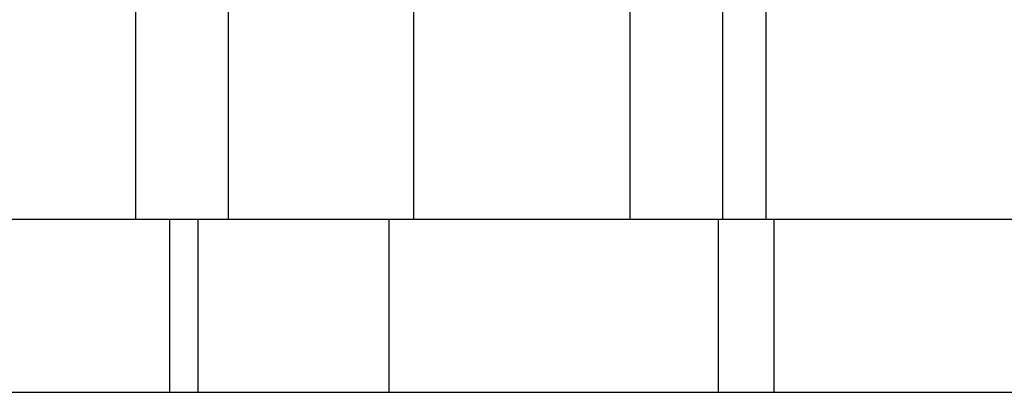
# Model space of a CAD drawing. Units: millimetres. Extents: x -26.4 to 23.3, y -68 to 25.2.
# Drawn here: x -10.4 to 5.5, y -68 to -61.9 of the extents above; entities that cross this region are included whole.
import ezdxf

# ---------------------------------------------------------------- set-up
doc = ezdxf.new("R2010")
doc.units = ezdxf.units.MM
doc.layers.add('MAIN-1', color=7, linetype='Continuous')
doc.layers.add('MAIN-2', color=7, linetype='Continuous')

msp = doc.modelspace()

# ---------------------------------------------------------------- linework, layer by layer
at = {"layer": 'MAIN-1'}
for p, q in [((-4.015, -47.957), (-4.015, -65.157)), ((0.985, -47.957), (0.985, -65.157)), ((1.685, -47.957), (1.685, -65.157)), ((-26.415, -65.157), (-7.505, -65.157)), ((-25.415, -65.157), (-7.505, -65.157)), ((-7.505, -65.157), (-4.415, -65.157)), ((-7.505, -65.157), (-7.505, -67.957)), ((-4.415, -65.157), (0.915, -65.157)), ((-4.415, -65.157), (-4.415, -67.957)), ((0.915, -65.157), (1.815, -65.157)), ((0.915, -65.157), (0.915, -67.957)), ((1.815, -65.157), (1.815, -67.957)), ((-25.415, -67.957), (-7.505, -67.957)), ((-7.505, -67.957), (-4.415, -67.957)), ((-4.415, -67.957), (0.915, -67.957)), ((0.915, -67.957), (1.815, -67.957)), ((1.815, -67.957), (9.685, -67.957))]:
    msp.add_line(p, q, dxfattribs=at)
at = {"layer": 'MAIN-2'}
for p, q in [((-8.515, 22.443), (-8.515, -65.157)), ((-7.015, 22.443), (-7.015, -65.157)), ((-0.515, 22.443), (-0.515, -65.157)), ((-8.515, -65.157), (-8.515, -65.157)), ((-7.965, -65.157), (-7.965, -67.957)), ((-7.015, -65.157), (-7.015, -65.157)), ((-4.015, -65.157), (-4.015, -65.157)), ((-0.515, -65.157), (-0.515, -65.157)), ((0.985, -65.157), (0.985, -65.157)), ((1.685, -65.157), (1.685, -65.157)), ((1.815, -65.157), (9.459, -65.157))]:
    msp.add_line(p, q, dxfattribs=at)

doc.saveas('drawing.dxf')
